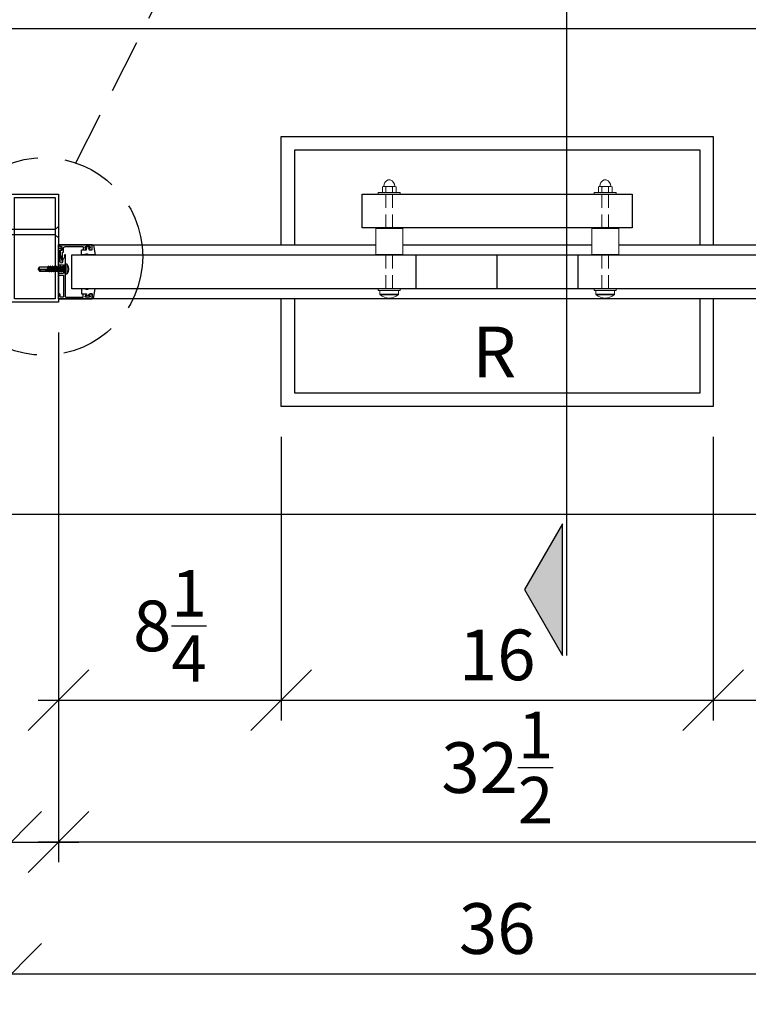
# Model space of a CAD drawing. Extents: x 0 to 264, y 0 to 204.
# Drawn here: x 43 to 70, y 89 to 125 of the extents above; entities that cross this region are included whole.
import ezdxf
from ezdxf.enums import TextEntityAlignment as Align

# ---------------------------------------------------------------- set-up
doc = ezdxf.new("R2010")
doc.units = 0
doc.header["$LTSCALE"] = 16
doc.header["$MEASUREMENT"] = 0
doc.linetypes.add('HIDDEN2', pattern=[0.1875, 0.125, -0.0625])
doc.linetypes.add('SLD-Solid', pattern=[0])
doc.layers.get('0').update_dxf_attribs({"linetype": 'CONTINUOUS'})
doc.layers.get('Defpoints').update_dxf_attribs({"color": 167, "linetype": 'CONTINUOUS'})
for name, color, linetype in [('ACRYLIC', 1, 'CONTINUOUS'), ('ALUMINUM', 3, 'CONTINUOUS'), ('COUNTER', 4, 'CONTINUOUS'), ('DIMENSION', 2, 'CONTINUOUS'), ('DIMENSIONS', 2, 'CONTINUOUS'), ('HATCH', 251, 'CONTINUOUS'), ('Sponge', 4, 'CONTINUOUS'), ('ST STL', 3, 'CONTINUOUS'), ('STAINLESS STEEL', 110, 'CONTINUOUS')]:
    doc.layers.add(name, color=color, linetype=linetype)
doc.layers.add('TEXT', color=2, linetype='CONTINUOUS', lineweight=30)
doc.layers.add('VIEWPORT', color=210, linetype='CONTINUOUS', plot=False)
doc.styles.add('TSS_24', font='arial.ttf', dxfattribs={"height": 1.875})
doc.dimstyles.new('TSS_24', dxfattribs={"dimscale": 24, "dimtxt": 1.875, "dimasz": 0.0938, "dimexe": 0.03125, "dimexo": 0.046875, "dimgap": 0.03, "dimtad": 1, "dimdec": 4, "dimzin": 0, "dimdsep": 46, "dimlunit": 5, "dimtxsty": 'TSS_24', "dimblk": 'OBLIQUE', "dimcen": 0.045, "dimdle": 0.03125, "dimadec": 0, "dimazin": 0, "dimtfac": 0.918977, "dimtdec": 4, "dimtix": 1, "dimtmove": 1, "dimatfit": 3, "dimfxl": 0, "dimtolj": 1, "dimtzin": 0, "dimarcsym": 0})

# ---------------------------------------------------------------- blocks, each defined once
blk = doc.blocks.new('_OBLIQUE')
at = {"color": 0, "linetype": 'ByBlock'}
blk.add_line((-0.5, -0.5), (0.5, 0.5), dxfattribs=at)
blk = doc.blocks.new('*D308')
at = {"layer": 'Defpoints', "color": 0, "transparency": 16777216}
for p in [(44.823, 114.825), (77.323, 114.825), (44.823, 94.844)]:
    blk.add_point(p, dxfattribs=at)
at = {"layer": 'DIMENSION', "color": 0, "lineweight": -2, "transparency": 16777216}
for p, q in [((44.823, 113.7), (44.823, 94.094)), ((77.323, 113.7), (77.323, 94.094)), ((78.073, 94.844), (44.073, 94.844))]:
    blk.add_line(p, q, dxfattribs=at)
at = {"layer": 'DIMENSION', "color": 0, "lineweight": -2, "transparency": 16777216, "xscale": 2.2512, "yscale": 2.2512, "zscale": 2.2512, "rotation": 180}
blk.add_blockref('_OBLIQUE', (44.823, 94.844), dxfattribs=at)
at = {"layer": 'DIMENSION', "color": 0, "lineweight": -2, "transparency": 16777216, "xscale": 2.2512, "yscale": 2.2512, "zscale": 2.2512}
blk.add_blockref('_OBLIQUE', (77.323, 94.844), dxfattribs=at)
at = {"layer": 'DIMENSION', "color": 0, "transparency": 16777216, "insert": (61.073, 97.598), "char_height": 1.875, "attachment_point": 5, "style": 'TSS_24'}
blk.add_mtext('\\A1;32{\\H0.918977x;\\S1/2;}', dxfattribs=at)
blk = doc.blocks.new('*D302')
at = {"layer": 'Defpoints', "color": 0, "transparency": 16777216}
for p in [(44.823, 114.825), (53.073, 110.963), (53.073, 100.094)]:
    blk.add_point(p, dxfattribs=at)
at = {"layer": 'DIMENSION', "color": 0, "lineweight": -2, "transparency": 16777216}
for p, q in [((44.823, 113.7), (44.823, 99.344)), ((53.073, 109.838), (53.073, 99.344)), ((44.073, 100.094), (53.823, 100.094))]:
    blk.add_line(p, q, dxfattribs=at)
at = {"layer": 'DIMENSION', "color": 0, "lineweight": -2, "transparency": 16777216, "xscale": 2.2512, "yscale": 2.2512, "zscale": 2.2512, "rotation": 180}
blk.add_blockref('_OBLIQUE', (44.823, 100.094), dxfattribs=at)
at = {"layer": 'DIMENSION', "color": 0, "lineweight": -2, "transparency": 16777216, "xscale": 2.2512, "yscale": 2.2512, "zscale": 2.2512}
blk.add_blockref('_OBLIQUE', (53.073, 100.094), dxfattribs=at)
at = {"layer": 'DIMENSION', "color": 0, "transparency": 16777216, "insert": (48.948, 102.844), "char_height": 1.875, "attachment_point": 5, "style": 'TSS_24'}
blk.add_mtext('\\A1;8{\\H0.918977x;\\S1/4;}', dxfattribs=at)
blk = doc.blocks.new('*D303')
at = {"layer": 'Defpoints', "color": 0, "transparency": 16777216}
for p in [(53.073, 110.963), (69.073, 110.963), (69.073, 100.094)]:
    blk.add_point(p, dxfattribs=at)
at = {"layer": 'DIMENSION', "color": 0, "lineweight": -2, "transparency": 16777216}
for p, q in [((53.073, 109.838), (53.073, 99.344)), ((69.073, 109.838), (69.073, 99.344)), ((52.323, 100.094), (69.823, 100.094))]:
    blk.add_line(p, q, dxfattribs=at)
at = {"layer": 'DIMENSION', "color": 0, "lineweight": -2, "transparency": 16777216, "xscale": 2.2512, "yscale": 2.2512, "zscale": 2.2512, "rotation": 180}
blk.add_blockref('_OBLIQUE', (53.073, 100.094), dxfattribs=at)
at = {"layer": 'DIMENSION', "color": 0, "lineweight": -2, "transparency": 16777216, "xscale": 2.2512, "yscale": 2.2512, "zscale": 2.2512}
blk.add_blockref('_OBLIQUE', (69.073, 100.094), dxfattribs=at)
at = {"layer": 'DIMENSION', "color": 0, "transparency": 16777216, "insert": (61.073, 101.771), "char_height": 1.875, "attachment_point": 5, "style": 'TSS_24'}
blk.add_mtext('\\A1;16', dxfattribs=at)
blk = doc.blocks.new('*D304')
at = {"layer": 'Defpoints', "color": 0, "transparency": 16777216}
for p in [(77.323, 114.825), (69.073, 110.963), (77.323, 100.094)]:
    blk.add_point(p, dxfattribs=at)
at = {"layer": 'DIMENSION', "color": 0, "lineweight": -2, "transparency": 16777216}
for p, q in [((77.323, 113.7), (77.323, 99.344)), ((69.073, 109.838), (69.073, 99.344)), ((68.323, 100.094), (78.073, 100.094))]:
    blk.add_line(p, q, dxfattribs=at)
at = {"layer": 'DIMENSION', "color": 0, "lineweight": -2, "transparency": 16777216, "xscale": 2.2512, "yscale": 2.2512, "zscale": 2.2512, "rotation": 180}
blk.add_blockref('_OBLIQUE', (69.073, 100.094), dxfattribs=at)
at = {"layer": 'DIMENSION', "color": 0, "lineweight": -2, "transparency": 16777216, "xscale": 2.2512, "yscale": 2.2512, "zscale": 2.2512}
blk.add_blockref('_OBLIQUE', (77.323, 100.094), dxfattribs=at)
at = {"layer": 'DIMENSION', "color": 0, "transparency": 16777216, "insert": (73.198, 102.844), "char_height": 1.875, "attachment_point": 5, "style": 'TSS_24'}
blk.add_mtext('\\A1;8{\\H0.918977x;\\S1/4;}', dxfattribs=at)
blk = doc.blocks.new('*D305')
at = {"layer": 'Defpoints', "color": 0, "transparency": 16777216}
for p in [(43.073, 106.963), (79.073, 106.963), (79.073, 89.963)]:
    blk.add_point(p, dxfattribs=at)
at = {"layer": 'DIMENSION', "color": 0, "lineweight": -2, "transparency": 16777216}
for p, q in [((43.073, 105.838), (43.073, 89.213)), ((79.073, 105.838), (79.073, 89.213)), ((42.323, 89.963), (79.823, 89.963))]:
    blk.add_line(p, q, dxfattribs=at)
at = {"layer": 'DIMENSION', "color": 0, "lineweight": -2, "transparency": 16777216, "xscale": 2.2512, "yscale": 2.2512, "zscale": 2.2512, "rotation": 180}
blk.add_blockref('_OBLIQUE', (43.073, 89.963), dxfattribs=at)
at = {"layer": 'DIMENSION', "color": 0, "lineweight": -2, "transparency": 16777216, "xscale": 2.2512, "yscale": 2.2512, "zscale": 2.2512}
blk.add_blockref('_OBLIQUE', (79.073, 89.963), dxfattribs=at)
at = {"layer": 'DIMENSION', "color": 0, "transparency": 16777216, "insert": (61.073, 91.641), "char_height": 1.875, "attachment_point": 5, "style": 'TSS_24'}
blk.add_mtext('\\A1;36', dxfattribs=at)
blk = doc.blocks.new('Tube - 1.75 x 4')
at = {"layer": 'ALUMINUM'}
for points in [[(0, 4), (1.75, 4), (1.75, 0), (0, 0)], [(0.125, 3.875), (1.625, 3.875), (1.625, 0.125), (0.125, 0.125)]]:
    blk.add_lwpolyline(points, close=True, dxfattribs=at)
blk = doc.blocks.new('Screw - 3.5 FHP')
at = {"layer": 'HATCH'}
for p, q in [((0.125, 0.094), (0, 0.21)), ((0, 0.21), (0, -0.21)), ((0.125, 0.094), (3.467, 0.094)), ((3.266, 0.094), (3.266, -0.094)), ((3.467, 0.065), (3.266, 0.065)), ((3.467, 0.094), (3.467, -0.094)), ((3.467, 0.094), (3.5, 0.065)), ((3.5, -0.065), (3.5, 0.065)), ((0.125, -0.094), (0, -0.21)), ((0.125, -0.094), (3.467, -0.094)), ((3.467, -0.065), (3.266, -0.065)), ((3.467, -0.094), (3.5, -0.065))]:
    blk.add_line(p, q, dxfattribs=at)
blk = doc.blocks.new('Screw - 1 Tek Screw')
at = {"layer": 'HATCH'}
for p, q in [((0.015, 0.082), (0, 0.082)), ((0.018, 0.092), (0.013, 0.082)), ((0.023, 0.104), (0.018, 0.092)), ((0.041, 0.079), (0.037, 0.088)), ((0.09, 0.082), (0.04, 0.082)), ((0.042, 0.031), (0.044, 0.012)), ((0.044, 0.012), (0.048, -0.025)), ((0.093, 0.092), (0.088, 0.082)), ((0.098, 0.104), (0.093, 0.092)), ((0.116, 0.079), (0.112, 0.088)), ((0.165, 0.082), (0.115, 0.082)), ((0.168, 0.092), (0.163, 0.082)), ((0.173, 0.104), (0.168, 0.092)), ((0.18, 0.021), (0.182, 0.007)), ((0.191, 0.079), (0.187, 0.088)), ((0.24, 0.082), (0.19, 0.082)), ((0.205, 0.007), (0.203, 0.021)), ((0.243, 0.092), (0.238, 0.082)), ((0.248, 0.104), (0.243, 0.092)), ((0.266, 0.079), (0.262, 0.088)), ((0.315, 0.082), (0.265, 0.082)), ((0.267, 0.024), (0.273, -0.023)), ((0.318, 0.092), (0.313, 0.082)), ((0.323, 0.104), (0.318, 0.092)), ((0.33, 0.021), (0.332, 0.007)), ((0.341, 0.079), (0.337, 0.088)), ((0.39, 0.082), (0.34, 0.082)), ((0.342, 0.03), (0.344, 0.012)), ((0.355, 0.007), (0.353, 0.021)), ((0.393, 0.092), (0.388, 0.082)), ((0.398, 0.104), (0.393, 0.092)), ((0.408, 0), (0.411, -0.019)), ((0.416, 0.079), (0.412, 0.088)), ((0.465, 0.082), (0.415, 0.082)), ((0.468, 0.092), (0.463, 0.082)), ((0.473, 0.104), (0.468, 0.092)), ((0.48, 0.021), (0.482, 0.007)), ((0.491, 0.079), (0.487, 0.088)), ((0.54, 0.082), (0.49, 0.082)), ((0.505, 0.007), (0.503, 0.021)), ((0.543, 0.092), (0.538, 0.082)), ((0.548, 0.104), (0.543, 0.092)), ((0.555, 0.021), (0.557, 0.007)), ((0.566, 0.079), (0.562, 0.088)), ((0.991, 0), (0.562, 0)), ((0.615, 0.082), (0.565, 0.082)), ((0.618, 0.092), (0.613, 0.082)), ((0.623, 0.104), (0.618, 0.092)), ((0.626, 0), (0.626, -0.049)), ((0.63, 0.025), (0.632, 0.013)), ((0.632, 0.013), (0.633, 0)), ((0.641, 0.079), (0.637, 0.088)), ((0.95, 0.082), (0.64, 0.082)), ((0.641, 0.038), (0.642, 0.023)), ((0.642, 0.023), (0.645, 0)), ((0.924, 0), (0.924, -0.069)), ((1, 0), (0.95, 0.082)), ((0.95, 0), (0.95, 0.082)), ((1, 0), (0.95, -0.083)), ((0.05, -0.083), (0, -0.083)), ((0.035, -0.007), (0.037, -0.021)), ((0.049, -0.079), (0.053, -0.088)), ((0.06, -0.021), (0.058, -0.007)), ((0.067, -0.104), (0.072, -0.092)), ((0.072, -0.092), (0.077, -0.083)), ((0.125, -0.083), (0.075, -0.083)), ((0.11, -0.013), (0.112, -0.025)), ((0.121, -0.009), (0.123, -0.027)), ((0.124, -0.079), (0.128, -0.088)), ((0.135, -0.025), (0.133, -0.013)), ((0.136, -0.104), (0.137, -0.106)), ((0.142, -0.104), (0.147, -0.092)), ((0.147, -0.092), (0.152, -0.083)), ((0.2, -0.083), (0.15, -0.083)), ((0.196, -0.011), (0.198, -0.03)), ((0.199, -0.079), (0.203, -0.088)), ((0.217, -0.104), (0.222, -0.092)), ((0.222, -0.092), (0.227, -0.083)), ((0.275, -0.083), (0.225, -0.083)), ((0.26, -0.007), (0.262, -0.021)), ((0.274, -0.079), (0.278, -0.088)), ((0.285, -0.021), (0.283, -0.007)), ((0.292, -0.104), (0.297, -0.092)), ((0.297, -0.092), (0.302, -0.083)), ((0.35, -0.083), (0.3, -0.083)), ((0.349, -0.079), (0.353, -0.088)), ((0.367, -0.104), (0.372, -0.092)), ((0.372, -0.092), (0.377, -0.083)), ((0.425, -0.083), (0.375, -0.083)), ((0.411, -0.019), (0.413, -0.028)), ((0.413, -0.028), (0.414, -0.037)), ((0.421, -0.009), (0.423, -0.028)), ((0.424, -0.079), (0.428, -0.088)), ((0.436, -0.028), (0.434, -0.019)), ((0.437, -0.037), (0.436, -0.028)), ((0.442, -0.104), (0.447, -0.092)), ((0.447, -0.092), (0.452, -0.083)), ((0.5, -0.083), (0.45, -0.083)), ((0.496, -0.013), (0.498, -0.031)), ((0.499, -0.079), (0.503, -0.088)), ((0.517, -0.104), (0.522, -0.092)), ((0.522, -0.092), (0.527, -0.083)), ((0.575, -0.083), (0.525, -0.083)), ((0.574, -0.079), (0.578, -0.088)), ((0.592, -0.104), (0.593, -0.101)), ((0.593, -0.101), (0.599, -0.088)), ((0.599, -0.088), (0.602, -0.083)), ((0.95, -0.083), (0.6, -0.083)), ((0.957, -0.061), (0.95, -0.073)), ((0.95, -0.083), (0.95, -0.073)), ((0.964, -0.05), (0.957, -0.061)), ((0.968, -0.043), (0.964, -0.05)), ((0.972, -0.036), (0.968, -0.043)), ((0.975, -0.03), (0.972, -0.036)), ((0.978, -0.027), (0.975, -0.03)), ((0.98, -0.023), (0.978, -0.027)), ((0.982, -0.02), (0.98, -0.023)), ((0.983, -0.017), (0.982, -0.02)), ((0.99, -0.006), (0.989, -0.008))]:
    blk.add_line(p, q, dxfattribs=at)
blk.add_lwpolyline([(0, -0.188), (0, 0.188), (-0.062, 0.188), (-0.062, -0.188)], close=True, dxfattribs=at)
for points in [[(0.015, 0.082), (0.016, 0.082), (0.017, 0.081), (0.018, 0.08), (0.019, 0.078), (0.02, 0.075), (0.021, 0.072), (0.022, 0.068), (0.023, 0.064), (0.024, 0.059), (0.025, 0.054), (0.026, 0.048), (0.027, 0.042), (0.028, 0.035), (0.029, 0.028), (0.03, 0.021)], [(0.023, 0.104), (0.024, 0.105), (0.025, 0.106), (0.026, 0.107), (0.027, 0.107), (0.028, 0.106), (0.029, 0.104)], [(0.029, 0.104), (0.03, 0.102), (0.031, 0.099), (0.032, 0.094), (0.033, 0.09), (0.034, 0.084), (0.035, 0.078), (0.036, 0.071), (0.037, 0.064), (0.038, 0.056), (0.039, 0.048), (0.04, 0.04), (0.042, 0.031)], [(0.037, 0.088), (0.031, 0.101), (0.029, 0.104)], [(0.03, 0.021), (0.032, 0.007), (0.035, -0.007)], [(0.053, 0.021), (0.052, 0.028), (0.051, 0.035), (0.05, 0.042), (0.049, 0.048), (0.048, 0.054), (0.047, 0.059), (0.046, 0.064), (0.045, 0.068), (0.044, 0.072), (0.043, 0.075), (0.042, 0.078), (0.041, 0.079)], [(0.058, -0.007), (0.055, 0.007), (0.053, 0.021)], [(0.09, 0.082), (0.091, 0.082), (0.092, 0.081), (0.093, 0.079), (0.094, 0.077), (0.095, 0.074), (0.096, 0.071), (0.097, 0.067), (0.098, 0.063), (0.099, 0.058), (0.1, 0.052), (0.101, 0.047), (0.102, 0.041), (0.103, 0.034), (0.104, 0.028), (0.105, 0.021)], [(0.098, 0.104), (0.099, 0.105), (0.1, 0.107), (0.101, 0.107), (0.102, 0.107), (0.103, 0.106), (0.104, 0.104)], [(0.104, 0.104), (0.104, 0.104), (0.105, 0.101), (0.106, 0.098), (0.107, 0.093), (0.108, 0.088), (0.109, 0.083), (0.111, 0.076), (0.112, 0.07), (0.113, 0.062), (0.114, 0.054), (0.115, 0.046), (0.116, 0.037), (0.117, 0.028)], [(0.112, 0.088), (0.106, 0.101), (0.104, 0.104)], [(0.105, 0.021), (0.107, 0.007), (0.11, -0.013)], [(0.128, 0.021), (0.127, 0.028), (0.126, 0.034), (0.125, 0.041), (0.124, 0.047), (0.123, 0.052), (0.122, 0.058), (0.121, 0.063), (0.12, 0.067), (0.119, 0.071), (0.118, 0.074), (0.117, 0.077), (0.116, 0.079)], [(0.117, 0.028), (0.119, 0.01), (0.121, -0.009)], [(0.133, -0.013), (0.13, 0.007), (0.128, 0.021)], [(0.165, 0.082), (0.166, 0.082), (0.167, 0.081), (0.168, 0.079), (0.169, 0.077), (0.17, 0.074), (0.171, 0.071), (0.172, 0.067), (0.173, 0.063), (0.174, 0.058), (0.175, 0.052), (0.176, 0.047), (0.177, 0.041), (0.178, 0.034), (0.179, 0.028), (0.18, 0.021)], [(0.173, 0.104), (0.174, 0.106), (0.175, 0.107), (0.176, 0.107), (0.177, 0.107), (0.178, 0.105), (0.179, 0.104)], [(0.179, 0.104), (0.18, 0.103), (0.181, 0.1), (0.182, 0.097), (0.183, 0.092), (0.184, 0.087), (0.185, 0.081), (0.186, 0.075), (0.187, 0.068), (0.188, 0.06), (0.189, 0.052), (0.19, 0.044), (0.191, 0.035), (0.192, 0.026)], [(0.187, 0.088), (0.181, 0.101), (0.179, 0.104)], [(0.182, 0.007), (0.185, -0.007), (0.187, -0.021)], [(0.203, 0.021), (0.202, 0.028), (0.201, 0.034), (0.2, 0.041), (0.199, 0.047), (0.198, 0.052), (0.197, 0.058), (0.196, 0.063), (0.195, 0.067), (0.194, 0.071), (0.193, 0.074), (0.192, 0.077), (0.191, 0.079)], [(0.192, 0.026), (0.194, 0.008), (0.196, -0.011)], [(0.21, -0.021), (0.208, -0.007), (0.205, 0.007)], [(0.24, 0.082), (0.241, 0.082), (0.242, 0.081), (0.243, 0.08), (0.244, 0.078), (0.245, 0.075), (0.246, 0.072), (0.247, 0.068), (0.248, 0.064), (0.249, 0.059), (0.25, 0.054), (0.251, 0.048), (0.252, 0.042), (0.253, 0.035), (0.254, 0.028), (0.255, 0.021)], [(0.248, 0.104), (0.25, 0.106), (0.251, 0.107), (0.252, 0.107), (0.253, 0.106), (0.254, 0.105), (0.254, 0.104)], [(0.254, 0.104), (0.255, 0.102), (0.256, 0.099), (0.257, 0.095), (0.258, 0.091), (0.259, 0.085), (0.26, 0.079), (0.261, 0.073), (0.262, 0.066), (0.263, 0.058), (0.264, 0.05), (0.265, 0.042), (0.266, 0.033), (0.267, 0.024)], [(0.262, 0.088), (0.256, 0.101), (0.254, 0.104)], [(0.255, 0.021), (0.257, 0.007), (0.26, -0.007)], [(0.278, 0.021), (0.277, 0.028), (0.276, 0.035), (0.275, 0.042), (0.274, 0.048), (0.273, 0.054), (0.272, 0.059), (0.271, 0.064), (0.27, 0.068), (0.269, 0.072), (0.268, 0.075), (0.267, 0.078), (0.266, 0.079)], [(0.283, -0.007), (0.28, 0.007), (0.278, 0.021)], [(0.315, 0.082), (0.316, 0.082), (0.317, 0.081), (0.318, 0.08), (0.319, 0.077), (0.32, 0.075), (0.321, 0.071), (0.322, 0.067), (0.323, 0.063), (0.324, 0.058), (0.325, 0.053), (0.326, 0.048), (0.327, 0.041), (0.328, 0.035), (0.329, 0.028), (0.33, 0.021)], [(0.323, 0.104), (0.324, 0.105), (0.325, 0.106), (0.326, 0.107), (0.327, 0.107), (0.328, 0.106), (0.329, 0.104)], [(0.329, 0.104), (0.33, 0.102), (0.331, 0.098), (0.332, 0.094), (0.333, 0.09), (0.334, 0.084), (0.335, 0.078), (0.336, 0.071), (0.337, 0.064), (0.338, 0.056), (0.339, 0.048), (0.341, 0.039), (0.342, 0.03)], [(0.337, 0.088), (0.331, 0.101), (0.329, 0.104)], [(0.332, 0.007), (0.335, -0.007), (0.337, -0.021)], [(0.353, 0.021), (0.352, 0.028), (0.351, 0.035), (0.35, 0.041), (0.349, 0.048), (0.348, 0.053), (0.347, 0.058), (0.346, 0.063), (0.345, 0.067), (0.344, 0.071), (0.343, 0.075), (0.342, 0.077), (0.341, 0.079)], [(0.344, 0.012), (0.346, -0.007), (0.348, -0.025)], [(0.36, -0.021), (0.358, -0.007), (0.355, 0.007)], [(0.39, 0.082), (0.391, 0.082), (0.392, 0.081), (0.393, 0.079), (0.394, 0.077), (0.395, 0.074), (0.396, 0.071), (0.397, 0.067), (0.398, 0.063), (0.399, 0.058), (0.4, 0.053), (0.401, 0.047), (0.402, 0.041), (0.403, 0.035), (0.404, 0.028), (0.405, 0.021)], [(0.398, 0.104), (0.399, 0.105), (0.4, 0.107), (0.401, 0.107), (0.402, 0.107), (0.403, 0.106), (0.404, 0.104)], [(0.404, 0.104), (0.404, 0.104), (0.405, 0.101), (0.406, 0.097), (0.407, 0.093), (0.408, 0.088), (0.41, 0.082), (0.411, 0.076), (0.412, 0.069), (0.413, 0.062), (0.414, 0.054), (0.415, 0.046), (0.416, 0.037), (0.417, 0.028)], [(0.412, 0.088), (0.406, 0.101), (0.404, 0.104)], [(0.405, 0.021), (0.407, 0.007), (0.408, 0)], [(0.428, 0.021), (0.427, 0.028), (0.426, 0.035), (0.425, 0.041), (0.424, 0.047), (0.423, 0.053), (0.422, 0.058), (0.421, 0.063), (0.42, 0.067), (0.419, 0.071), (0.418, 0.074), (0.417, 0.077), (0.416, 0.079)], [(0.417, 0.028), (0.419, 0.01), (0.421, -0.009)], [(0.432, 0), (0.43, 0.007), (0.428, 0.021)], [(0.434, -0.019), (0.432, -0.005), (0.432, 0)], [(0.465, 0.082), (0.466, 0.082), (0.467, 0.081), (0.468, 0.079), (0.469, 0.077), (0.47, 0.074), (0.471, 0.071), (0.472, 0.067), (0.473, 0.063), (0.474, 0.058), (0.475, 0.053), (0.476, 0.047), (0.477, 0.041), (0.478, 0.035), (0.479, 0.028), (0.48, 0.021)], [(0.473, 0.104), (0.474, 0.105), (0.475, 0.106), (0.476, 0.107), (0.477, 0.107), (0.478, 0.106), (0.479, 0.105), (0.479, 0.104)], [(0.479, 0.104), (0.48, 0.102), (0.481, 0.099), (0.482, 0.095), (0.483, 0.09), (0.484, 0.085), (0.485, 0.079), (0.486, 0.073), (0.487, 0.066), (0.488, 0.058), (0.489, 0.05), (0.49, 0.042), (0.491, 0.033), (0.492, 0.024)], [(0.487, 0.088), (0.481, 0.101), (0.479, 0.104)], [(0.482, 0.007), (0.485, -0.007), (0.487, -0.022)], [(0.503, 0.021), (0.502, 0.028), (0.501, 0.035), (0.5, 0.041), (0.499, 0.047), (0.498, 0.053), (0.497, 0.058), (0.496, 0.063), (0.495, 0.067), (0.494, 0.071), (0.493, 0.074), (0.492, 0.077), (0.491, 0.079)], [(0.492, 0.024), (0.494, 0.006), (0.496, -0.013)], [(0.51, -0.022), (0.508, -0.007), (0.505, 0.007)], [(0.54, 0.082), (0.541, 0.082), (0.542, 0.081), (0.543, 0.08), (0.544, 0.078), (0.545, 0.075), (0.546, 0.072), (0.547, 0.068), (0.548, 0.064), (0.549, 0.059), (0.55, 0.054), (0.551, 0.048), (0.552, 0.042), (0.553, 0.035), (0.554, 0.028), (0.555, 0.021)], [(0.548, 0.104), (0.549, 0.106), (0.55, 0.107), (0.551, 0.107), (0.552, 0.107), (0.553, 0.105), (0.554, 0.104)], [(0.554, 0.104), (0.555, 0.103), (0.556, 0.1), (0.557, 0.097), (0.558, 0.092), (0.559, 0.087), (0.56, 0.082), (0.561, 0.075), (0.562, 0.068), (0.563, 0.061), (0.564, 0.053), (0.565, 0.045), (0.566, 0.036), (0.567, 0.027)], [(0.562, 0.088), (0.556, 0.101), (0.554, 0.104)], [(0.557, 0.007), (0.56, -0.007), (0.562, -0.021)], [(0.58, -0.077), (0.579, -0.074), (0.577, -0.071), (0.576, -0.068), (0.575, -0.065), (0.574, -0.062), (0.573, -0.058), (0.572, -0.055), (0.571, -0.052), (0.571, -0.049), (0.57, -0.046), (0.569, -0.042), (0.568, -0.039), (0.567, -0.036), (0.567, -0.033), (0.566, -0.03), (0.565, -0.026), (0.565, -0.023), (0.564, -0.02), (0.564, -0.017), (0.563, -0.013), (0.563, -0.01), (0.563, -0.007), (0.562, -0.003), (0.562, 0)], [(0.578, 0.021), (0.577, 0.028), (0.576, 0.035), (0.575, 0.042), (0.574, 0.048), (0.573, 0.054), (0.572, 0.059), (0.571, 0.064), (0.57, 0.068), (0.569, 0.072), (0.568, 0.075), (0.567, 0.078), (0.566, 0.079)], [(0.567, 0.027), (0.569, 0.009), (0.57, 0)], [(0.582, 0), (0.58, 0.007), (0.578, 0.021)], [(0.615, 0.082), (0.615, 0.082), (0.616, 0.082), (0.617, 0.081), (0.618, 0.08), (0.619, 0.078), (0.62, 0.076), (0.621, 0.073), (0.621, 0.07), (0.622, 0.066), (0.623, 0.062), (0.624, 0.058), (0.625, 0.053), (0.626, 0.048), (0.627, 0.043), (0.628, 0.037), (0.629, 0.031), (0.63, 0.025)], [(0.623, 0.104), (0.624, 0.105), (0.625, 0.106), (0.626, 0.107), (0.627, 0.107), (0.627, 0.107), (0.628, 0.106), (0.629, 0.104)], [(0.629, 0.104), (0.629, 0.104), (0.63, 0.102), (0.631, 0.099), (0.632, 0.096), (0.633, 0.092), (0.634, 0.087), (0.634, 0.083), (0.635, 0.077), (0.636, 0.072), (0.637, 0.066), (0.638, 0.059), (0.639, 0.053), (0.64, 0.046), (0.641, 0.038)], [(0.637, 0.088), (0.631, 0.101), (0.629, 0.104)], [(0.654, 0.02), (0.653, 0.027), (0.652, 0.033), (0.651, 0.04), (0.65, 0.045), (0.649, 0.051), (0.648, 0.056), (0.647, 0.061), (0.646, 0.065), (0.645, 0.069), (0.644, 0.073), (0.643, 0.076), (0.642, 0.078), (0.641, 0.079)], [(0.657, 0), (0.656, 0.007), (0.654, 0.02)], [(0.991, 0), (0.992, -0.001), (0.992, -0.003), (0.992, -0.004), (0.991, -0.005), (0.99, -0.006)], [(0.037, -0.021), (0.038, -0.028), (0.039, -0.035), (0.04, -0.042), (0.041, -0.048), (0.042, -0.054), (0.043, -0.059), (0.044, -0.064), (0.045, -0.068), (0.046, -0.072), (0.047, -0.075), (0.048, -0.078), (0.049, -0.079)], [(0.048, -0.025), (0.049, -0.034), (0.05, -0.043), (0.051, -0.051), (0.052, -0.059), (0.053, -0.067), (0.054, -0.074), (0.055, -0.08), (0.056, -0.086), (0.057, -0.092), (0.058, -0.096), (0.059, -0.1), (0.06, -0.103), (0.061, -0.104)], [(0.053, -0.088), (0.059, -0.101), (0.061, -0.104)], [(0.075, -0.083), (0.074, -0.082), (0.073, -0.081), (0.072, -0.08), (0.071, -0.078), (0.07, -0.075), (0.069, -0.072), (0.068, -0.068), (0.067, -0.064), (0.066, -0.059), (0.065, -0.054), (0.064, -0.048), (0.063, -0.042), (0.062, -0.035), (0.061, -0.028), (0.06, -0.021)], [(0.061, -0.104), (0.061, -0.105), (0.062, -0.107), (0.063, -0.107), (0.065, -0.107), (0.066, -0.106), (0.067, -0.104)], [(0.112, -0.025), (0.113, -0.031), (0.114, -0.037), (0.115, -0.043), (0.116, -0.048), (0.117, -0.053), (0.118, -0.058), (0.119, -0.062), (0.12, -0.066), (0.121, -0.07), (0.122, -0.073), (0.122, -0.076), (0.123, -0.078), (0.124, -0.079)], [(0.123, -0.027), (0.124, -0.036), (0.125, -0.045), (0.126, -0.053), (0.127, -0.061), (0.128, -0.069), (0.129, -0.076), (0.13, -0.082), (0.131, -0.088), (0.132, -0.093), (0.134, -0.097), (0.135, -0.101), (0.136, -0.104), (0.136, -0.104)], [(0.128, -0.088), (0.134, -0.101), (0.136, -0.104)], [(0.148, -0.081), (0.147, -0.08), (0.146, -0.078), (0.145, -0.076), (0.145, -0.073), (0.144, -0.07), (0.143, -0.066), (0.142, -0.062), (0.141, -0.058), (0.14, -0.053), (0.139, -0.048), (0.138, -0.043), (0.137, -0.037), (0.136, -0.031), (0.135, -0.025)], [(0.137, -0.106), (0.138, -0.107), (0.139, -0.107), (0.14, -0.107)], [(0.14, -0.107), (0.141, -0.106), (0.142, -0.104)], [(0.15, -0.083), (0.149, -0.082), (0.148, -0.081)], [(0.187, -0.021), (0.188, -0.028), (0.189, -0.035), (0.19, -0.041), (0.191, -0.047), (0.192, -0.053), (0.193, -0.059), (0.194, -0.063), (0.195, -0.068), (0.196, -0.072), (0.197, -0.075), (0.198, -0.078), (0.199, -0.079)], [(0.198, -0.03), (0.199, -0.039), (0.2, -0.047), (0.201, -0.055), (0.203, -0.063), (0.204, -0.071), (0.205, -0.077), (0.206, -0.084), (0.207, -0.089), (0.208, -0.094), (0.209, -0.098), (0.21, -0.101), (0.211, -0.104)], [(0.203, -0.088), (0.209, -0.101), (0.211, -0.104)], [(0.225, -0.083), (0.224, -0.082), (0.223, -0.081), (0.222, -0.08), (0.221, -0.078), (0.22, -0.075), (0.219, -0.072), (0.218, -0.068), (0.217, -0.063), (0.216, -0.059), (0.215, -0.053), (0.214, -0.047), (0.213, -0.041), (0.212, -0.035), (0.211, -0.028), (0.21, -0.021)], [(0.211, -0.104), (0.212, -0.106), (0.213, -0.107), (0.214, -0.107), (0.215, -0.107), (0.216, -0.105), (0.217, -0.104)], [(0.262, -0.021), (0.263, -0.028), (0.264, -0.035), (0.265, -0.041), (0.266, -0.047), (0.267, -0.053), (0.268, -0.058), (0.269, -0.063), (0.27, -0.067), (0.271, -0.071), (0.272, -0.075), (0.273, -0.077), (0.274, -0.079)], [(0.273, -0.023), (0.274, -0.032), (0.275, -0.041), (0.276, -0.049), (0.277, -0.057), (0.278, -0.065), (0.279, -0.072), (0.28, -0.079), (0.281, -0.085), (0.282, -0.09), (0.283, -0.095), (0.284, -0.099), (0.285, -0.102), (0.286, -0.104)], [(0.278, -0.088), (0.284, -0.101), (0.286, -0.104)], [(0.3, -0.083), (0.299, -0.082), (0.298, -0.081), (0.297, -0.08), (0.296, -0.077), (0.295, -0.075), (0.294, -0.071), (0.293, -0.067), (0.292, -0.063), (0.291, -0.058), (0.29, -0.053), (0.289, -0.047), (0.288, -0.041), (0.287, -0.035), (0.286, -0.028), (0.285, -0.021)], [(0.286, -0.104), (0.286, -0.105), (0.287, -0.106), (0.288, -0.107), (0.289, -0.107), (0.29, -0.106), (0.291, -0.105), (0.292, -0.104)], [(0.337, -0.021), (0.338, -0.028), (0.339, -0.035), (0.34, -0.041), (0.341, -0.047), (0.342, -0.053), (0.343, -0.058), (0.344, -0.063), (0.345, -0.067), (0.346, -0.071), (0.347, -0.075), (0.348, -0.077), (0.349, -0.079)], [(0.348, -0.025), (0.349, -0.034), (0.35, -0.043), (0.351, -0.051), (0.352, -0.059), (0.353, -0.067), (0.354, -0.074), (0.355, -0.081), (0.356, -0.086), (0.357, -0.092), (0.358, -0.096), (0.359, -0.1), (0.36, -0.103), (0.361, -0.104)], [(0.353, -0.088), (0.359, -0.101), (0.361, -0.104)], [(0.375, -0.083), (0.374, -0.082), (0.373, -0.081), (0.372, -0.08), (0.371, -0.077), (0.37, -0.075), (0.369, -0.071), (0.368, -0.067), (0.367, -0.063), (0.366, -0.058), (0.365, -0.053), (0.364, -0.047), (0.363, -0.041), (0.362, -0.035), (0.361, -0.028), (0.36, -0.021)], [(0.361, -0.104), (0.361, -0.105), (0.362, -0.107), (0.364, -0.107), (0.365, -0.107), (0.366, -0.106), (0.367, -0.104)], [(0.414, -0.037), (0.415, -0.041), (0.415, -0.045), (0.416, -0.049), (0.417, -0.053)], [(0.417, -0.053), (0.418, -0.058), (0.419, -0.062), (0.42, -0.067), (0.421, -0.07), (0.422, -0.074), (0.423, -0.076), (0.424, -0.079)], [(0.423, -0.028), (0.424, -0.037), (0.425, -0.045), (0.426, -0.054), (0.427, -0.061), (0.428, -0.069)], [(0.428, -0.069), (0.429, -0.076), (0.43, -0.082), (0.431, -0.088), (0.432, -0.093), (0.433, -0.097), (0.435, -0.101), (0.436, -0.103), (0.436, -0.104)], [(0.428, -0.088), (0.434, -0.101), (0.436, -0.104)], [(0.436, -0.104), (0.437, -0.105), (0.438, -0.107), (0.439, -0.107), (0.44, -0.107), (0.441, -0.106), (0.442, -0.104)], [(0.44, -0.053), (0.439, -0.049), (0.438, -0.045), (0.438, -0.041), (0.437, -0.037)], [(0.45, -0.083), (0.45, -0.082), (0.449, -0.082), (0.448, -0.08), (0.447, -0.079), (0.446, -0.076), (0.445, -0.074), (0.444, -0.07), (0.443, -0.067), (0.442, -0.062), (0.441, -0.058), (0.44, -0.053)], [(0.487, -0.022), (0.488, -0.029), (0.489, -0.036), (0.49, -0.042), (0.491, -0.048), (0.492, -0.054), (0.493, -0.059), (0.494, -0.064), (0.495, -0.068), (0.496, -0.072), (0.497, -0.075), (0.498, -0.078), (0.499, -0.079)], [(0.498, -0.031), (0.5, -0.04), (0.501, -0.048), (0.502, -0.056), (0.503, -0.064), (0.504, -0.071), (0.505, -0.078), (0.506, -0.084), (0.507, -0.089), (0.508, -0.094), (0.509, -0.098), (0.51, -0.101), (0.511, -0.104)], [(0.503, -0.088), (0.509, -0.101), (0.511, -0.104)], [(0.525, -0.083), (0.524, -0.082), (0.523, -0.081), (0.522, -0.08), (0.521, -0.078), (0.52, -0.075), (0.519, -0.072), (0.518, -0.068), (0.517, -0.064), (0.516, -0.059), (0.515, -0.054), (0.514, -0.048), (0.513, -0.042), (0.512, -0.036), (0.511, -0.029), (0.51, -0.022)], [(0.511, -0.104), (0.512, -0.106), (0.513, -0.107), (0.514, -0.107), (0.515, -0.107), (0.516, -0.105), (0.517, -0.104)], [(0.562, -0.021), (0.563, -0.028), (0.564, -0.035), (0.565, -0.041), (0.566, -0.047), (0.567, -0.053), (0.568, -0.058), (0.569, -0.063), (0.57, -0.067), (0.571, -0.071), (0.572, -0.074), (0.573, -0.077), (0.574, -0.079)], [(0.578, -0.088), (0.584, -0.101), (0.586, -0.104)], [(0.586, -0.033), (0.586, -0.037), (0.586, -0.042), (0.586, -0.047), (0.585, -0.052), (0.584, -0.057), (0.583, -0.062), (0.582, -0.067), (0.581, -0.072), (0.58, -0.077)], [(0.58, -0.077), (0.581, -0.084), (0.582, -0.089), (0.583, -0.094), (0.584, -0.098), (0.585, -0.101), (0.586, -0.104), (0.586, -0.104)], [(0.6, -0.083), (0.599, -0.082), (0.598, -0.081), (0.597, -0.08), (0.596, -0.078), (0.595, -0.075), (0.594, -0.071), (0.593, -0.067), (0.592, -0.063), (0.591, -0.058), (0.59, -0.052), (0.589, -0.046), (0.587, -0.04), (0.586, -0.033)], [(0.626, -0.049), (0.62, -0.049), (0.615, -0.048), (0.61, -0.046), (0.605, -0.045), (0.6, -0.043), (0.596, -0.041), (0.593, -0.038), (0.589, -0.036), (0.586, -0.033)], [(0.586, -0.104), (0.587, -0.106), (0.588, -0.107), (0.589, -0.107), (0.59, -0.107), (0.591, -0.105), (0.592, -0.104)], [(0.924, -0.069), (0.907, -0.068), (0.87, -0.066), (0.834, -0.064), (0.798, -0.062), (0.763, -0.06), (0.728, -0.058), (0.693, -0.055), (0.66, -0.052), (0.626, -0.049)], [(0.95, -0.073), (0.947, -0.072), (0.944, -0.072), (0.941, -0.071), (0.938, -0.071), (0.936, -0.07), (0.933, -0.07), (0.93, -0.07), (0.927, -0.069), (0.924, -0.069)], [(0.989, -0.008), (0.986, -0.013), (0.983, -0.017)]]:
    blk.add_lwpolyline(points, dxfattribs=at)
blk.add_arc((0.188, 0), 0.313, 143.1301, 216.8699, dxfattribs=at)
blk = doc.blocks.new('2-PC Channel with 1.25 Acrylic End Wall')
at = {"layer": 'ACRYLIC'}
blk.add_line((-0.5, 0.375), (-0.5, 1.625), dxfattribs=at)
at = {"layer": 'ALUMINUM'}
for p, q in [((-1.25, 2), (-0.01, 2)), ((-1.25, 1.812), (-1.25, 2)), ((-1.154, 1.856), (-1.175, 1.894)), ((-1.151, 1.938), (-1.02, 1.938)), ((-1.014, 1.856), (-0.992, 1.894)), ((-0.918, 1.911), (-0.918, 1.812)), ((-0.247, 1.938), (-0.893, 1.938)), ((-0.185, 1.732), (-0.185, 1.876)), ((-0.122, 1.938), (-0.122, 1.789)), ((-0.06, 1.938), (-0.122, 1.938)), ((-0.113, 1.864), (0, 1.864)), ((-0.097, 1.802), (-0.113, 1.864)), ((0, 1.864), (0, 1.266)), ((-1.178, 1.812), (-1.25, 1.812)), ((-0.918, 1.812), (-0.988, 1.812)), ((-0.251, 1.645), (-0.251, 0.085)), ((-0.251, 1.627), (-0.251, 1.167)), ((-0.219, 1.617), (-0.219, 1.535)), ((-0.154, 1.732), (-0.185, 1.732)), ((-0.154, 1.362), (-0.154, 1.732)), ((-0.062, 1.664), (-0.137, 1.361)), ((-0.122, 1.789), (-0.062, 1.789)), ((-0.062, 1.802), (-0.097, 1.802)), ((-0.062, 1.375), (-0.062, 1.802)), ((-0.062, 1.789), (-0.062, 1.664)), ((-0.188, 1.242), (-0.188, 0.965)), ((0, 1.266), (-0.165, 1.266)), ((-0.251, 1.034), (-0.251, 0.491)), ((-0.188, 0.857), (-0.188, 0.084)), ((-0.167, 0.944), (0, 0.944)), ((0, 0.881), (-0.164, 0.881)), ((0, 0.944), (0, 0.881)), ((-1.25, 0.188), (-1.178, 0.188)), ((0, 0), (-1.25, 0)), ((-1.154, 0.144), (-1.175, 0.106)), ((-1.151, 0.062), (-1.02, 0.062)), ((-1.014, 0.144), (-0.992, 0.106)), ((-0.918, 0.188), (-0.988, 0.188)), ((-0.918, 0.062), (-0.918, 0.188)), ((-0.272, 0.062), (-0.918, 0.062)), ((-0.166, 0.062), (-0.085, 0.062)), ((-0.062, 0.084), (-0.062, 0.167)), ((-0.041, 0.188), (0, 0.188)), ((0, 0.188), (0, 0))]:
    blk.add_line(p, q, dxfattribs=at)
at = {"layer": 'ALUMINUM', "lineweight": 40}
for p, q in [((-0.251, 1.225), (-0.188, 1.225)), ((-0.251, 0.975), (-0.188, 0.975))]:
    blk.add_line(p, q, dxfattribs=at)
at = {"layer": 'ALUMINUM'}
blk.add_lwpolyline([(-1.25, 0), (-1.25, 0.188)], dxfattribs=at)
for centre, radius, start, end in [((-1.147, 1.907), 0.0311, 96.9843, 205.3108), ((-1.182, 1.843), 0.0311, 277.6147, 24.5207), ((-1.02, 1.907), 0.0311, 336.205, 88.265), ((-0.986, 1.843), 0.0311, 155.7208, 264.8164), ((-0.887, 1.907), 0.0311, 102.18, 173.4869), ((-0.247, 1.876), 0.0622, 360, 90), ((-0.072, 1.999), 0.0622, 281.1384, 1.0793), ((-0.25, 1.614), 0.0311, 5.6751, 92.1363), ((-0.379, 1.38), 0.223, 358.6791, 44.048), ((-0.158, 1.235), 0.0311, 103.09, 168.8138), ((-0.109, 1.375), 0.0469, 177.8166, 0), ((-0.145, 1.365), 0.00903, 195.1379, 337.4192), ((-0.158, 0.974), 0.0311, 195.6309, 253.9795), ((-0.158, 0.851), 0.0311, 101.4391, 169.348), ((-1.182, 0.157), 0.0311, 335.4793, 82.3853), ((-1.147, 0.093), 0.0311, 154.6892, 263.0157), ((-1.02, 0.093), 0.0311, 271.735, 23.795), ((-0.986, 0.157), 0.0311, 95.1836, 204.2792), ((-0.281, 0.092), 0.0311, 286.9215, 346.7747), ((-0.158, 0.092), 0.0311, 196.0547, 255.6345), ((-0.092, 0.092), 0.0311, 284.0231, 344.8301), ((-0.032, 0.158), 0.0311, 106.2619, 163.4729)]:
    blk.add_arc(centre, radius, start, end, dxfattribs=at)
blk.add_point((-0.113, 1.864), dxfattribs=at)
blk.add_point((-0.113, 1.864), dxfattribs=at)
at = {"layer": 'Sponge'}
for points in [[(-1.032, 1.876, 0.998009), (-1.018, 1.913), (-1.085, 1.938), (-1.152, 1.913, 0.998009), (-1.139, 1.876), (-1.117, 1.884), (-1.135, 1.812), (-1.25, 1.812), (-1.25, 1.992), (-1.298, 1.984), (-1.358, 1.625), (-1.232, 1.625), (-1.13, 1.625), (-1.08, 1.657), (-1.02, 1.657), (-0.917, 1.625), (-0.852, 1.625), (-0.852, 1.812), (-1.036, 1.812), (-1.054, 1.884), (-1.032, 1.876)], [(-1.032, 0.124, -0.998009), (-1.018, 0.087), (-1.085, 0.062), (-1.152, 0.087, -0.998009), (-1.139, 0.124), (-1.117, 0.116), (-1.135, 0.188), (-1.25, 0.188), (-1.25, 0.008), (-1.298, 0.016), (-1.358, 0.375), (-1.232, 0.375), (-1.13, 0.375), (-1.08, 0.343), (-1.02, 0.343), (-0.917, 0.375), (-0.852, 0.375), (-0.852, 0.188), (-1.036, 0.188), (-1.054, 0.116), (-1.032, 0.124)]]:
    blk.add_lwpolyline(points, format="xyb", dxfattribs=at)
blk = doc.blocks.new('*D295')
at = {"layer": 'Defpoints', "color": 0, "transparency": 16777216}
for p in [(44.823, 114.825), (43.073, 106.963), (44.823, 94.844)]:
    blk.add_point(p, dxfattribs=at)
at = {"layer": 'DIMENSION', "color": 0, "lineweight": -2, "transparency": 16777216}
for p, q in [((44.823, 113.7), (44.823, 94.094)), ((43.073, 105.838), (43.073, 94.094)), ((42.323, 94.844), (45.573, 94.844))]:
    blk.add_line(p, q, dxfattribs=at)
at = {"layer": 'DIMENSION', "color": 0, "lineweight": -2, "transparency": 16777216, "xscale": 2.2512, "yscale": 2.2512, "zscale": 2.2512, "rotation": 180}
blk.add_blockref('_OBLIQUE', (43.073, 94.844), dxfattribs=at)
at = {"layer": 'DIMENSION', "color": 0, "lineweight": -2, "transparency": 16777216, "xscale": 2.2512, "yscale": 2.2512, "zscale": 2.2512}
blk.add_blockref('_OBLIQUE', (44.823, 94.844), dxfattribs=at)
at = {"layer": 'DIMENSION', "color": 0, "transparency": 16777216, "insert": (41.448, 97.593), "char_height": 1.875, "attachment_point": 5, "style": 'TSS_24'}
blk.add_mtext('\\A1;1{\\H0.918977x;\\S3/4;}', dxfattribs=at)
blk = doc.blocks.new('A$C2F756BAD')
at = {"layer": 'ACRYLIC', "linetype": 'SLD-Solid', "lineweight": 15}
for p, q in [((0.094, 3.906), (0.906, 3.906)), ((0.094, 3.906), (0.094, 3.844)), ((0.094, 3.844), (0.906, 3.844)), ((0.906, 3.844), (0.906, 3.906)), ((0.016, 2.594), (0, 2.578)), ((0.5, 2.578), (0, 2.578)), ((0, 2.578), (0, 1.609)), ((0.016, 2.594), (0.5, 2.594)), ((0.5, 2.594), (0.984, 2.594)), ((1, 2.578), (0.5, 2.578)), ((1, 2.578), (0.984, 2.594)), ((1, 1.609), (1, 2.578)), ((0, 1.609), (0.5, 1.609)), ((0, 1.609), (0.016, 1.594)), ((0.5, 1.594), (0.016, 1.594)), ((0.5, 1.609), (1, 1.609)), ((0.984, 1.594), (0.5, 1.594)), ((0.984, 1.594), (1, 1.609)), ((0.906, 0.344), (0.094, 0.344)), ((0.094, 0.344), (0.094, 0.281)), ((0.906, 0.281), (0.094, 0.281)), ((0.906, 0.281), (0.906, 0.344))]:
    blk.add_line(p, q, dxfattribs=at)
at = {"layer": 'HATCH', "linetype": 'HIDDEN2', "lineweight": 15, "ltscale": 0.25}
for p, q in [((0.375, 3.844), (0.375, 2.594)), ((0.625, 2.594), (0.625, 3.844)), ((0.375, 1.594), (0.375, 0.344)), ((0.625, 0.344), (0.625, 1.594))]:
    blk.add_line(p, q, dxfattribs=at)
at = {"layer": 'ST STL', "linetype": 'SLD-Solid', "lineweight": 15}
for p, q in [((0.247, 4.117), (0.311, 4.126)), ((0.281, 4.126), (0.247, 4.117)), ((0.247, 4.117), (0.247, 3.915)), ((0.311, 4.126), (0.281, 4.126)), ((0.5, 4.134), (0.295, 4.134)), ((0.295, 4.134), (0.295, 4.126)), ((0.311, 4.126), (0.374, 4.117)), ((0.5, 4.126), (0.311, 4.126)), ((0.374, 4.117), (0.5, 4.126)), ((0.374, 4.117), (0.374, 3.915)), ((0.5, 4.37), (0.465, 4.37)), ((0.535, 4.37), (0.5, 4.37)), ((0.705, 4.134), (0.5, 4.134)), ((0.689, 4.126), (0.5, 4.126)), ((0.626, 4.117), (0.689, 4.126)), ((0.626, 4.117), (0.626, 3.915)), ((0.719, 4.126), (0.689, 4.126)), ((0.689, 4.126), (0.753, 4.117)), ((0.705, 4.126), (0.705, 4.134)), ((0.753, 4.117), (0.719, 4.126)), ((0.753, 4.117), (0.753, 3.915)), ((0.247, 3.915), (0.281, 3.906)), ((0.719, 3.906), (0.753, 3.915)), ((0.156, 0.281), (0.156, 0.14)), ((0.156, 0.14), (0.719, 0.14)), ((0.711, 0.115), (0.168, 0.115)), ((0.832, 0.115), (0.711, 0.115)), ((0.719, 0.14), (0.844, 0.14)), ((0.844, 0.14), (0.844, 0.281))]:
    blk.add_line(p, q, dxfattribs=at)
for centre, radius, start, end in [((0.5, 4.266), 0.11, 90, 108.7493), ((0.5, 4.266), 0.11, 71.2507, 90), ((0.545, 4.134), 0.25, 108.7493, 180), ((0.455, 4.134), 0.25, 0, 71.2507), ((0.187, 0.14), 0.0313, 180, 231.6725), ((0.5, 0.535), 0.535, 231.6725, 308.3275), ((0.812, 0.14), 0.0313, 308.3275, 0)]:
    blk.add_arc(centre, radius, start, end, dxfattribs=at)
blk.add_open_spline([(0.5, 4.126), (0.532, 4.125), (0.575, 4.124), (0.617, 4.118), (0.626, 4.117)], degree=3, knots=[0, 0, 0, 0, 0.768041, 1, 1, 1, 1], dxfattribs=at)
blk = doc.blocks.new('ARCH-BACKER_LVL-1_PLAN')
at = {"layer": 'ACRYLIC'}
for p, q in [((-3, -0.625), (-3, 0.625)), ((3, -0.625), (3, 0.625))]:
    blk.add_line(p, q, dxfattribs=at)
blk.add_lwpolyline([(-5, 2.875), (5, 2.875), (5, 1.625), (-5, 1.625)], close=True, dxfattribs=at)
at = {"layer": 'VIEWPORT'}
blk.add_line((0, -0.625), (0, 0.625), dxfattribs=at)
at = {"layer": 'DIMENSIONS'}
blk.add_blockref('A$C2F756BAD', (-4.5, -0.969), dxfattribs=at)
at = {"layer": 'DIMENSIONS', "xscale": -1}
blk.add_blockref('A$C2F756BAD', (4.5, -0.969), dxfattribs=at)

msp = doc.modelspace()

# ---------------------------------------------------------------- hatches: boundary and pattern name
at = {"layer": 'HATCH'}
msp.add_hatch(color=256, dxfattribs=at).paths.add_polyline_path([(63.48531, 106.62636), (62.07906, 104.19066), (63.48531, 101.75496)])

# ---------------------------------------------------------------- linework, layer by layer
at = {"layer": 'ACRYLIC'}
msp.add_lwpolyline([(45.32316, 116.57496), (76.82316, 116.57496), (76.82316, 115.32496), (45.32316, 115.32496)], close=True, dxfattribs=at)
at = {"layer": 'ALUMINUM'}
msp.add_line((57.57316, 116.94996), (64.57316, 116.94996), dxfattribs=at)
msp.add_lwpolyline([(65.57316, 116.94996), (77.32316, 116.94996), (77.32316, 114.94996), (44.82316, 114.94996), (44.82316, 116.94996), (56.57316, 116.94996)], dxfattribs=at)
at = {"layer": 'COUNTER'}
msp.add_lwpolyline([(43.07316, 124.9634), (79.07316, 124.9634), (79.07316, 106.9634), (43.07316, 106.9634)], close=True, dxfattribs=at)
at = {"layer": 'HATCH', "linetype": 'HIDDEN2'}
msp.add_line((45.47128, 119.98024), (48.48656, 125.97082), dxfattribs=at)
at = {"layer": 'HATCH'}
msp.add_line((63.64156, 125.97082), (63.64156, 101.75496), dxfattribs=at)
msp.add_lwpolyline([(63.48531, 106.62636), (62.07906, 104.19066), (63.48531, 101.75496)], close=True, dxfattribs=at)
at = {"layer": 'HATCH', "linetype": 'HIDDEN2'}
msp.add_circle((44.28467, 116.52191), 3.65625, dxfattribs=at)
at = {"layer": 'STAINLESS STEEL'}
for points in [[(53.07316, 116.94996), (53.07316, 120.9634), (69.07316, 120.9634), (69.07316, 116.94996)], [(53.57316, 116.94996), (53.57316, 120.4634), (68.57316, 120.4634), (68.57316, 116.94996)], [(69.07316, 114.94996), (69.07316, 110.9634), (53.07316, 110.9634), (53.07316, 114.94996)], [(68.57316, 114.94996), (68.57316, 111.4634), (53.57316, 111.4634), (53.57316, 114.94996)]]:
    msp.add_lwpolyline(points, dxfattribs=at)
at = {"layer": 'VIEWPORT'}
msp.add_line((61.07316, 115.3384), (61.07316, 116.5884), dxfattribs=at)

# ---------------------------------------------------------------- block references
at = {"layer": 'ACRYLIC'}
msp.add_blockref('Tube - 1.75 x 4', (43.07316, 114.82496), dxfattribs=at)
at = {"layer": 'ACRYLIC', "xscale": -1}
for name, p in [('Screw - 3.5 FHP', (44.82316, 117.42034)), ('Screw - 1 Tek Screw', (45.07413, 116.0533))]:
    msp.add_blockref(name, p, dxfattribs=at)
at = {"layer": 'DIMENSION', "xscale": -1}
msp.add_blockref('2-PC Channel with 1.25 Acrylic End Wall', (44.82316, 114.94996), dxfattribs=at)
at = {"layer": 'HATCH'}
msp.add_blockref('ARCH-BACKER_LVL-1_PLAN', (61.07316, 115.94996), dxfattribs=at)

# ---------------------------------------------------------------- texts
at = {"layer": 'TEXT', "style": 'TSS_24'}
msp.add_text('R', height=1.875, dxfattribs=at).set_placement((60.96655, 112.9872), align=Align.MIDDLE_CENTER)

# ---------------------------------------------------------------- dimensions: what is measured, and where the dimension line sits
at = {"layer": 'DIMENSION'}
dim = msp.add_linear_dim(base=(44.82316, 94.84398), p1=(43.07316, 106.9634), p2=(44.82316, 114.82496), angle=180, dimstyle='TSS_24', dxfattribs=at)
dim.commit()
dim.dimension.update_dxf_attribs({"geometry": '*D295', "text_midpoint": (41.44816, 94.84398), "dimtype": 160})
for base, p1, p2, picture, middle in [((44.82316, 94.84398), (77.32316, 114.82496), (44.82316, 114.82496), '*D308', (61.07316, 97.59792)), ((53.07316, 100.09398), (44.82316, 114.82496), (53.07316, 110.9634), '*D302', (48.94816, 102.84375)), ((77.32316, 100.09398), (69.07316, 110.9634), (77.32316, 114.82496), '*D304', (73.19816, 102.84375)), ((69.07316, 100.09398), (53.07316, 110.9634), (69.07316, 110.9634), '*D303', (61.07316, 101.7713)), ((79.07316, 89.96276), (43.07316, 106.9634), (79.07316, 106.9634), '*D305', (61.07316, 91.64072))]:
    dim = msp.add_linear_dim(base=base, p1=p1, p2=p2, dimstyle='TSS_24', dxfattribs=at)
    dim.commit()
    dim.dimension.update_dxf_attribs({"geometry": picture, "text_midpoint": middle})

doc.saveas('drawing.dxf')
